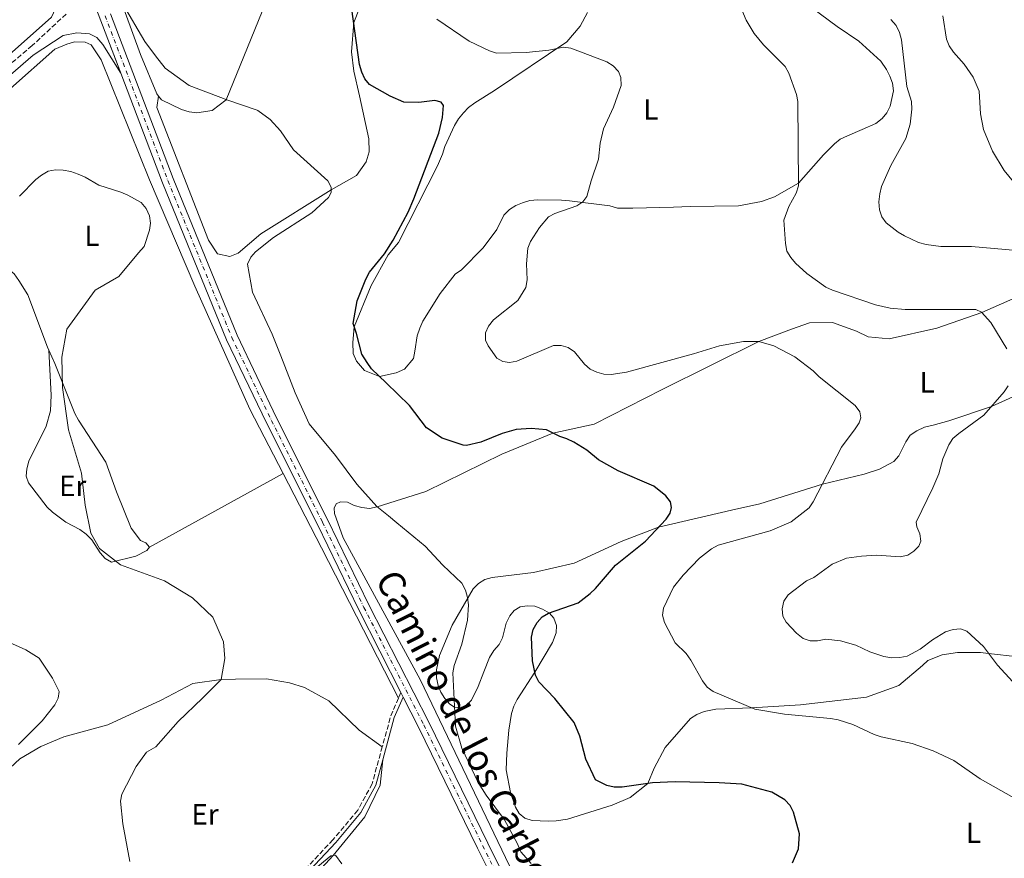
# Model space of a CAD drawing. Units: metres. Extents: x 570113 to 573557, y 4710280 to 4712628.
# Drawn here: x 570948 to 571285, y 4711331 to 4711618 of the extents above; entities that cross this region are included whole.
import ezdxf
from ezdxf.enums import TextEntityAlignment as Align

# ---------------------------------------------------------------- set-up
doc = ezdxf.new("R2010")
doc.units = ezdxf.units.M
doc.header["$MEASUREMENT"] = 0
for name, pattern in [('DGN Style 3', [2.435890702152634, 1.739921930109024, -0.6959687720436097]), ('DGN Style 4', [2.7856150101045474, 1.391937544087219, -0.6959687720436097, 0.001739921930109024, -0.6959687720436097]), ('DGN Style 5', [1.217945351076317, 0.5219765790327072, -0.6959687720436097])]:
    doc.linetypes.add(name, pattern=pattern)
for name, color, linetype, lineweight in [('Camino', 7, 'DGN Style 3', 0), ('Cierre de vial', 7, 'DGN Style 5', 0), ('Curva de nivel directora', 30, 'Continuous', 30), ('Curva de nivel intermedia', 30, 'Continuous', 0), ('Eje pista sin pavimentar', 7, 'DGN Style 4', 0), ('Etiqueta de uso rústico', 92, 'Continuous', 0), ('Línea de cambio de uso (parcela vista)', 92, 'Continuous', 0), ('Línea de pista sin pavimentar', 7, 'Continuous', 0), ('Margen derecho', 7, 'Continuous', 0), ('Pista sin pavimentar', 9, 'Continuous', 0)]:
    doc.layers.add(name, color=color, linetype=linetype, lineweight=lineweight)
doc.styles.add('Style-Arial', font='arial.ttf')

msp = doc.modelspace()

# ---------------------------------------------------------------- linework, layer by layer
at = {"layer": 'Camino', "color": 7, "linetype": 'DGN Style 3', "lineweight": 0, "extrusion": (-0.01314951052521485, -0.03036910771052534, 0.9994522538219691), "elevation": -150120.8675429588, "flags": 128}
msp.add_lwpolyline([(-1347969.812371293, 4547938.85364642), (-1347969.812371293, 4547936.738439575)], dxfattribs=at)
at = {"layer": 'Camino', "color": 7, "linetype": 'DGN Style 3', "lineweight": 0, "extrusion": (-0.03827049804246717, -0.02209349763375566, 0.9990231460491238), "elevation": -125477.514611805, "flags": 128}
msp.add_lwpolyline([(-3794751.858209979, 2847349.854640861), (-3794747.819981178, 2847344.423544458), (-3794740.22569749, 2847336.729491219)], dxfattribs=at)
at = {"layer": 'Camino', "color": 7, "linetype": 'DGN Style 3', "lineweight": 0}
for points in [[(570963.9499999986, 4711620.4, 469.6399999999995), (570952.3500000002, 4711609.570000002, 468.2500000000001), (570906.48, 4711570.870000001, 465), (570894.449999998, 4711559.960000001, 463.5500000000029), (570881.229999999, 4711549.140000001, 463.5500000000029), (570865.5300000013, 4711536.070000002, 460.0000000000002), (570854.8899999997, 4711526.270000001, 460.4100000000035), (570810.499999999, 4711487.74, 455.3099999999978), (570793.600000001, 4711477.290000001, 455.0000000000001), (570786.0100000004, 4711474.939999999, 455.0399999999936), (570780.7600000021, 4711473.710000002, 454.9299999999931), (570772.6700000007, 4711472.4, 454.5899999999965), (570767.3299999987, 4711471.91, 454.229999999996), (570749.9400000012, 4711472.070000002, 452.9400000000023), (570715.4200000011, 4711471.310000001, 452.4700000000012), (570678.5399999984, 4711470.02, 452.3200000000071)], [(571072.2699999999, 4711369.300000003, 468.7899999999937), (571068.7899999976, 4711356.590000001, 468.3600000000006), (571063.8700000001, 4711347.520000001, 467.2799999999988), (571055.3699999999, 4711337.42, 466.6600000000035), (571046.4800000004, 4711327.949999999, 465), (571035.9699999985, 4711317.260000001, 465.1499999999943), (571026.7500000005, 4711311.040000002, 464.3800000000048), (571009.7699999998, 4711302.290000002, 462.8300000000018), (570992.0699999994, 4711294.380000001, 460.0000000000002), (570984.89, 4711289.83, 460.9299999999931)]]:
    msp.add_polyline3d(points, dxfattribs=at)
at = {"layer": 'Cierre de vial', "color": 7, "linetype": 'DGN Style 5', "lineweight": 0, "extrusion": (0.003636184019595807, -0.009532899616909654, 0.9999479496407148), "elevation": -42369.45702456171, "flags": 128}
msp.add_lwpolyline([(570962.5559379308, 4711448.740303623), (570977.227368208, 4711410.278555955)], dxfattribs=at)
at = {"layer": 'Curva de nivel directora', "color": 30, "linetype": 'Continuous', "lineweight": 30, "elevation": 475, "flags": 128}
for points in [[(571092.4899999994, 4711590.17), (571090.2999999989, 4711590.779999999), (571084.8399999985, 4711590.02), (571079.6199999992, 4711590.220000001), (571074.940000001, 4711592.240000002), (571067.9200000003, 4711596.260000001), (571066.2899999986, 4711598.230000001), (571065.209999999, 4711600.480000001), (571064.4299999989, 4711603.150000001), (571061.2799999996, 4711626.27)], [(571212.76, 4711329.520000001), (571214.8200000009, 4711334.320000002), (571215.1200000005, 4711339.470000002), (571213.1600000003, 4711346.840000001), (571211.9499999987, 4711349.180000002), (571210.1000000001, 4711351.140000002), (571205.7100000002, 4711353.730000002), (571195.3799999993, 4711356.440000001), (571187.6799999991, 4711356.980000002), (571172.5400000003, 4711357.320000002), (571164.8600000001, 4711356.900000001), (571154.4499999986, 4711355.490000002), (571151.7300000007, 4711355.410000001), (571149.14, 4711355.990000002), (571145.2799999999, 4711357.960000001), (571141.9499999996, 4711365), (571139.8899999986, 4711372.980000001), (571137.9899999987, 4711377.61), (571131.4199999997, 4711385.880000001), (571125.9000000008, 4711391.560000001), (571124.7999999989, 4711393.800000002), (571123.7100000004, 4711398.78), (571123.4199999998, 4711406.880000004), (571123.9299999995, 4711409.430000001), (571125.3299999987, 4711411.910000003), (571127.0799999988, 4711413.830000003), (571129.2400000002, 4711415.100000001), (571139.3099999997, 4711418.630000001), (571143.5099999997, 4711421.850000001), (571145.3400000002, 4711423.550000003), (571152.1199999995, 4711431.500000001), (571162.3900000004, 4711439.789999999), (571169.5099999993, 4711447.280000002), (571170.8499999981, 4711449.390000002), (571171.369999999, 4711451.250000001), (571171.0099999991, 4711453.230000001), (571169.4099999986, 4711455.300000001), (571165.2899999992, 4711458.600000001), (571153.0599999983, 4711463.859999999), (571146.3799999997, 4711467.630000004), (571142.3499999996, 4711470.910000001), (571137.839999999, 4711473.650000001), (571135.4499999996, 4711474.83), (571133.0600000002, 4711475.570000002), (571128.4899999992, 4711477.880000001), (571123.2199999987, 4711478.350000001), (571118.1200000002, 4711477.980000001), (571113.2999999989, 4711476.630000001), (571105.9699999997, 4711473.650000001), (571101.0700000003, 4711472.580000001), (571099.9500000004, 4711472.61), (571092.78, 4711475.090000001), (571087.3899999987, 4711478.550000002), (571081.5700000006, 4711486.28), (571073.62, 4711493.960000001), (571068.5599999996, 4711498.86), (571067.1099999989, 4711500.970000003), (571065.2800000005, 4711503.779999999), (571063.3799999984, 4711510.860000002), (571062.3300000001, 4711514.320000002), (571063.7000000003, 4711522.080000001), (571066.6299999984, 4711529.58), (571067.86, 4711531.9), (571073.0199999987, 4711538.210000001), (571075.949999999, 4711542.949999999), (571081.0999999989, 4711552.450000001), (571083.1199999995, 4711557.03), (571091.5799999997, 4711579.51), (571092.8699999994, 4711584.930000001), (571093.2000000002, 4711589.020000001), (571092.4899999994, 4711590.17)]]:
    msp.add_lwpolyline(points, dxfattribs=at)
at = {"layer": 'Curva de nivel intermedia', "color": 30, "linetype": 'Continuous', "lineweight": 0, "flags": 128}
for points, elevation in [([(570983.2600000006, 4711623.99), (570990.9500000018, 4711610.970000001), (570994.5900000007, 4711606.050000001), (570997.8600000008, 4711601.84), (571006.1300000009, 4711595.939999999), (571019.3699999999, 4711590.829999999), (571029.3800000013, 4711587.429999999), (571029.5800000002, 4711587.34), (571033.8200000003, 4711584.269999999), (571037.4400000013, 4711580.399999999), (571041.9000000005, 4711573.890000001), (571053.5700000004, 4711563.249999999), (571054.7800000019, 4711561.05), (571054.7300000004, 4711559.25), (571053.8000000007, 4711557.539999999), (571048.1800000013, 4711552.289999997), (571035.0000000006, 4711543.84), (571028.8600000005, 4711538.890000001), (571027.1900000008, 4711537.039999999), (571026.070000001, 4711534.619999998), (571027.8200000012, 4711525.039999999), (571034.5900000016, 4711510.729999999), (571037.5599999998, 4711503.310000001), (571042.39, 4711490.599999999), (571047.1900000012, 4711480.009999999), (571056.2599999993, 4711469.140000002), (571063.5400000016, 4711459.310000001), (571070.4200000014, 4711451.600000001), (571074.3900000011, 4711448.470000001), (571077.27, 4711446.029999999), (571087.0100000009, 4711438.01), (571092.97, 4711431.519999999), (571099.5100000001, 4711425.300000001), (571100.810000001, 4711422.929999999), (571101.5000000016, 4711420.430000001), (571101.7499999999, 4711417.88), (571101.4200000013, 4711412.71), (571099.5200000014, 4711404.5), (571096.9000000017, 4711397.119999999), (571096.4300000002, 4711394.66), (571097.38, 4711376.31), (571099.4699999999, 4711368.779999999), (571105.0900000014, 4711357.009999999), (571107.8000000004, 4711352.710000001), (571114.1000000014, 4711344.289999999), (571118.4700000011, 4711336.310000001), (571119.6800000004, 4711333.3), (571123.2099999997, 4711329.270000001)], 470), ([(571194.7600000001, 4711623.46), (571196.9300000004, 4711618.310000001), (571199.6999999998, 4711613.76), (571202.7900000011, 4711609.81), (571210.3100000003, 4711602.38), (571211.4900000005, 4711600.109999999), (571214.1799999994, 4711592.850000001), (571214.5999999996, 4711590.38), (571214.8299999998, 4711561.499999999), (571214.0800000011, 4711558.989999998), (571211.5700000009, 4711554.469999999), (571209.8400000009, 4711549.76), (571210.3400000016, 4711541.789999999), (571210.8900000014, 4711539.140000001), (571212.1800000012, 4711536.999999999), (571213.7700000004, 4711535.05), (571217.7199999999, 4711531.51), (571224.2399999999, 4711526.779999999), (571226.5100000009, 4711525.73), (571241.1700000014, 4711520.699999998), (571246.2699999998, 4711519.609999999), (571251.4000000019, 4711519.16), (571275.5500000007, 4711519.100000001), (571277.5100000009, 4711518.190000001), (571280.7499999999, 4711514.67), (571286.1900000002, 4711505.619999999)], 485.0000000000001), ([(571264.3100000002, 4711619.810000001), (571265.5700000006, 4711611.830000001), (571266.4300000012, 4711609.48), (571267.9000000019, 4711607.3), (571271.6100000001, 4711603.199999998), (571274.6299999999, 4711598.810000001), (571276.7199999997, 4711593.939999998), (571277.2200000006, 4711586.220000001), (571278.1600000014, 4711580.8), (571281.2300000003, 4711573.390000001), (571285.3200000006, 4711566.820000002), (571288.4700000001, 4711562.909999999)], 495), ([(571090.9400000004, 4711618.579999999), (571102.0600000004, 4711611.100000001), (571109.0099999997, 4711607.760000001), (571111.3800000012, 4711606.96), (571121.6000000003, 4711607.189999999), (571129.2800000005, 4711608.009999999), (571134.35, 4711609.059999999), (571136.8399999999, 4711608.739999999), (571149.1600000003, 4711604.039999999), (571151.3700000008, 4711602.630000001), (571153.2100000003, 4711600.720000001), (571154.0300000006, 4711598.609999999), (571154.1, 4711595.909999999), (571151.5099999993, 4711588.46), (571148.0800000007, 4711581.09), (571146.8600000002, 4711576.15), (571146.3799999997, 4711570.71), (571143.76, 4711563.210000001), (571142.3300000017, 4711557.9), (571140.9600000015, 4711555.980000001), (571138.9299999997, 4711554.65), (571131.3900000005, 4711552.050000001), (571129.1500000008, 4711550.929999999), (571126.0799999997, 4711547.199999998), (571123.0900000012, 4711542.449999998), (571122.1200000012, 4711540.140000001), (571121.6800000009, 4711534.75), (571121.8700000008, 4711529.27), (571121.4400000017, 4711526.720000001), (571118.6600000011, 4711522.249999999), (571110.3399999995, 4711515.65), (571108.650000002, 4711513.469999999), (571107.6700000007, 4711511.09), (571107.5999999992, 4711508.59), (571108.5, 4711506.659999998), (571111.5300000008, 4711502.439999999), (571113.5700000017, 4711501.279999998), (571115.8899999995, 4711501.029999998), (571118.3700000006, 4711501.390000001), (571130.9200000011, 4711506.84), (571133.5099999994, 4711506.849999999), (571135.9400000013, 4711506.119999997), (571138.1200000006, 4711504.640000001), (571141.4800000001, 4711500.42), (571143.4800000006, 4711498.71), (571145.7600000005, 4711497.609999998), (571148.1800000012, 4711496.980000001), (571150.6900000012, 4711496.84), (571155.8800000014, 4711497.619999999), (571178.820000001, 4711503.99), (571187.7800000019, 4711506.679999999), (571195.9900000016, 4711508.140000001), (571201.2399999999, 4711508.13), (571206.3700000019, 4711506.720000002), (571213.5600000002, 4711502.880000001), (571219.8800000013, 4711498.17), (571221.9500000011, 4711496.050000001), (571234.2900000016, 4711486.189999999)], 480), ([(571246.5000000001, 4711618.489999999), (571248.2800000015, 4711616.41), (571249.4400000017, 4711614.119999999), (571250.100000001, 4711611.509999999), (571251.9600000007, 4711595.61), (571253.5200000008, 4711590.399999999), (571253.6900000006, 4711587.829999999), (571253.1200000007, 4711582.659999999), (571251.640000001, 4711577.730000001), (571246.4400000019, 4711568.499999999), (571243.3200000017, 4711561.26), (571242.7500000016, 4711558.779999998), (571242.3800000006, 4711556.019999999), (571242.5400000016, 4711553.289999999), (571243.42, 4711550.949999998), (571244.8700000006, 4711548.79), (571248.9800000011, 4711545.619999998), (571251.1900000017, 4711544.349999999), (571255.9900000007, 4711542.140000001), (571258.6200000015, 4711541.4), (571263.6399999994, 4711540.759999999), (571274.1000000001, 4711540.73), (571289.6400000014, 4711539.34)], 490.0000000000001), ([(570947.9500000014, 4711557.960000001), (570953.5500000005, 4711563.680000001), (570955.5199999998, 4711565.210000002), (570957.850000001, 4711566.539999999), (570960.3099999997, 4711566.949999998), (570962.9699999996, 4711566.930000001), (570965.5600000002, 4711566.430000001), (570968.0700000003, 4711565.52), (570970.4400000018, 4711564.500000001), (570975.2000000007, 4711561.699999998), (570982.7100000007, 4711559.349999999), (570985.070000001, 4711558.32), (570989.6700000011, 4711555.83), (570991.4000000011, 4711553.79), (570992.5099999999, 4711551.279999999), (570992.8600000007, 4711548.77), (570992.4900000019, 4711546.289999999), (570990.65, 4711540.74), (570988.8000000016, 4711538.499999999), (570981.990000001, 4711530.460000001), (570973.8900000007, 4711525.710000001), (570969.7199999999, 4711519.949999999), (570964.160000001, 4711512.390000001), (570962.5499999993, 4711502.759999998), (570962.7200000016, 4711492.449999999), (570964.7399999999, 4711477.91), (570969.2599999994, 4711463.050000001), (570970.510000001, 4711452.050000001), (570972.4500000012, 4711442.489999999), (570975.3800000015, 4711437.199999998), (570982.5900000001, 4711431.640000001), (570997.6100000005, 4711426.199999999), (571007.3100000012, 4711420.32), (571014.1799999998, 4711413.680000001), (571017.8700000001, 4711405.210000001), (571018.3300000007, 4711399.529999998)], 465.0000000000001), ([(571286.6900000009, 4711492.960000002), (571285.3000000005, 4711490.880000001), (571278.3400000002, 4711482.930000001), (571269.7500000005, 4711476.679999998), (571267.7000000008, 4711474.899999999), (571266.3399999995, 4711472.8), (571264.280000001, 4711467.980000001), (571262.9100000008, 4711462.769999999), (571260.9000000014, 4711457.999999999), (571255.1400000014, 4711446.310000001), (571255.4100000019, 4711444.689999999), (571256.4199999998, 4711442.209999999), (571256.7199999993, 4711439.730000001), (571256.050000001, 4711438.079999999), (571254.3600000012, 4711436.36), (571252.2600000001, 4711434.999999999), (571249.7099999997, 4711434.390000001), (571241.6699999998, 4711434.909999999), (571236.4500000007, 4711434.659999999), (571231.2300000016, 4711433.890000001), (571226.3900000001, 4711431.9), (571220.1000000003, 4711427.31), (571217.520000001, 4711426.13), (571211.2400000001, 4711421.310000001), (571209.8299999997, 4711419.17), (571209.2000000017, 4711416.579999999), (571209.4299999997, 4711414.09), (571210.6200000009, 4711411.970000001), (571214.1000000011, 4711408.239999999), (571216.4500000003, 4711406.34), (571218.8600000021, 4711405.57), (571221.3699999999, 4711405.56), (571224.1700000007, 4711406.140000001), (571229.2700000014, 4711405.56), (571234.5100000006, 4711404.12), (571239.2400000002, 4711401.88), (571244.0800000017, 4711400.179999999), (571246.7599999993, 4711399.819999999), (571249.5399999999, 4711399.859999999), (571252.0099999999, 4711400.310000001), (571256.5000000002, 4711402.73), (571260.7000000002, 4711405.899999999), (571265.2100000008, 4711408.659999999), (571267.7800000012, 4711409.439999999), (571270.2700000012, 4711409.649999999), (571272.4999999997, 4711408.890000001), (571278.2300000007, 4711403.639999999), (571282.9500000014, 4711397.220000001), (571288.2900000013, 4711391.52)], 485.0000000000001), ([(571234.2900000016, 4711486.189999999), (571235.8300000017, 4711484.060000001), (571236.2400000006, 4711482.019999998), (571235.6000000013, 4711480.349999999), (571234.2300000011, 4711478.249999999), (571229.5900000009, 4711471.939999999), (571219.8900000004, 4711453.24), (571218.4500000008, 4711451.17), (571212.370000001, 4711446.38), (571205.1300000013, 4711443.249999999), (571187.27, 4711438.350000001), (571185.0700000006, 4711437.16), (571180.9600000001, 4711433.930000001), (571175.3299999996, 4711428.069999999), (571172.0700000008, 4711424.02), (571168.5599999994, 4711416.84), (571168.270000001, 4711414.350000001), (571168.9100000003, 4711411.849999999), (571172.5500000013, 4711404.869999998), (571176.4000000004, 4711401.23), (571177.9500000017, 4711399.01), (571181.9500000003, 4711391.84), (571183.5199999993, 4711389.73), (571185.6000000003, 4711388.23), (571199.8499999996, 4711382.119999999), (571210.0100000007, 4711380.42), (571225.7799999999, 4711378.970000001), (571228.4600000001, 4711378.48), (571233.4199999998, 4711376.88), (571240.8000000004, 4711373.489999998), (571243.1699999997, 4711372.7), (571253.7599999999, 4711370.38), (571260.9800000018, 4711367.900000001), (571268.0200000004, 4711364.529999998), (571277.110000001, 4711358.350000001), (571288.5500000005, 4711351.79)], 480), ([(570932.0599999992, 4711410.66), (570950.1300000007, 4711402.470000001), (570954.7100000005, 4711399.609999999), (570959.3500000008, 4711392.759999998), (570961.6100000006, 4711388.199999998), (570961.280000002, 4711385.930000001), (570960.0700000006, 4711383.689999998), (570955.7300000021, 4711378.17), (570947.680000001, 4711370.029999998)], 460.0000000000001), ([(571018.3300000007, 4711399.529999998), (571017.0200000008, 4711392.390000001), (571010.730000001, 4711385.890000001), (571002.3300000011, 4711377.930000001), (570994.66, 4711369.26), (570991.4900000005, 4711367.430000001), (570987.9200000009, 4711362.55), (570983.0999999996, 4711353.029999998), (570982.5400000009, 4711350.599999999), (570983.4200000014, 4711342.859999998), (570985.7999999997, 4711330.01)], 465.0000000000001), ([(571048.9700000006, 4711327.259999999), (571054.6299999999, 4711331.970000001), (571056.2300000003, 4711332.109999998), (571058.4000000006, 4711329.179999999)], 465.0000000000001)]:
    msp.add_lwpolyline(points, dxfattribs=dict(at, elevation=elevation))
at = {"layer": 'Eje pista sin pavimentar', "color": 7, "linetype": 'DGN Style 4', "lineweight": 0}
msp.add_polyline3d([(570977.2999999993, 4711619.779999999, 469.8000000000029), (570998.8299999986, 4711563.290000001, 468.7599999999948), (571020.7299999989, 4711509.530000002, 468.300000000003), (571034.3099999976, 4711481.11, 468.6100000000006), (571051.78, 4711446.270000001, 468.6300000000046), (571065.9600000001, 4711417.060000001, 469.229999999996), (571086.4600000011, 4711376.850000001, 469.5399999999936), (571106.6400000004, 4711335.420000002, 469.8399999999967), (571124.5199999996, 4711299.58, 470.0000000000001), (571143.5399999986, 4711263.400000001, 471.0800000000017), (571167.3000000009, 4711217.340000002, 471.4799999999959), (571172.69, 4711205.480000001, 471.4799999999959), (571176.9200000011, 4711193.190000001, 471.100000000006), (571179.0799999981, 4711184.830000001, 470.6300000000048), (571180.7099999997, 4711176.33, 470.0000000000001), (571182.1400000004, 4711164.760000001, 469.9400000000023), (571182.5399999982, 4711153.12, 469.7299999999959), (571181.91, 4711141.480000001, 469.3699999999955), (571181.2100000004, 4711135.740000002, 469.1300000000047), (571179.0500000012, 4711124.26, 468.550000000003), (571177.6000000006, 4711118.640000001, 468.2100000000066), (571160.1900000008, 4711059.930000001, 464.7599999999947)], dxfattribs=at)
at = {"layer": 'Línea de cambio de uso (parcela vista)', "color": 92, "linetype": 'Continuous', "lineweight": 0, "extrusion": (-0.03247670819001054, -0.01794634629226648, 0.9993113589266855), "elevation": -102631.0511876074, "flags": 128}
msp.add_lwpolyline([(-3847550.521302818, 2776598.543153036), (-3847550.521302818, 2776650.826701117)], dxfattribs=at)
at = {"layer": 'Línea de cambio de uso (parcela vista)', "color": 92, "linetype": 'Continuous', "lineweight": 0, "extrusion": (0.872403102660809, 0.4498139968369326, 0.1912594957574084), "elevation": 2617547.093648029, "flags": 128}
msp.add_lwpolyline([(3925908.075945047, -509569.3788187028), (3925879.380102095, -509569.5520160103), (3925821.508458258, -509568.6045248572)], dxfattribs=at)
at = {"layer": 'Línea de cambio de uso (parcela vista)', "color": 92, "linetype": 'Continuous', "lineweight": 0}
for points in [[(570942.5099999999, 4711693.119999999, 468.2100000000065), (570943.6399999997, 4711689.199999999, 468.1399999999995), (570960.4699999997, 4711639.75, 468.6100000000006), (570961.6399999997, 4711634.939999999, 468.6100000000006), (570962.04, 4711629.980000001, 468.4499999999971), (570961.8200000003, 4711625.65, 468.4499999999971), (570958.9500000002, 4711619.350000001, 468.4499999999971), (570943.4400000004, 4711605.470000001, 467.679999999993), (570909.8200000003, 4711577.59, 465), (570896.4000000004, 4711566.140000001, 462.6300000000047), (570886.8600000005, 4711556.960000001, 462.6300000000047), (570880.1799999997, 4711551.560000001, 462.6300000000047), (570868.3499999996, 4711547.890000001, 460), (570862.2599999999, 4711545.08, 461.4900000000052), (570858.0599999996, 4711541.51, 460.070000000007), (570854.4199999999, 4711537.390000001, 459.2299999999959), (570851.4000000004, 4711532.789999999, 458.9900000000052), (570849.7699999996, 4711529.5, 459.1699999999983), (570833.8600000005, 4711514.92, 457.6300000000047), (570814.0700000003, 4711496.140000001, 455.5099999999948)], [(570970.6100000005, 4711658.289999999, 471.1000000000058), (570989.4699999997, 4711606.58, 470.2200000000012), (570995.0099999999, 4711593.039999999, 468.9799999999959), (570995.6200000001, 4711592.289999999, 468.9799999999959)], [(571070.9299999997, 4711638.930000001, 478.1399999999995), (571062.4699999997, 4711617.5, 475), (571061.7199999997, 4711607.449999999, 474.5399999999936), (571062.5599999996, 4711600.779999999, 473.9199999999983), (571064.4600000001, 4711592.4, 472.9900000000052), (571067.6600000003, 4711577.65, 472.5200000000041), (571067.7599999999, 4711573.16, 472.2100000000065), (571066.7800000003, 4711569.77, 472.2100000000065), (571063.4699999997, 4711565.02, 471.8999999999942), (571054.7599999999, 4711560.180000001, 470), (571030.7199999997, 4711545.029999999, 469.6900000000023), (571022.8899999997, 4711538.480000001, 468.7599999999948), (571020.0899999999, 4711537.279999999, 468.6100000000006), (571015.7699999996, 4711538.26, 468.3000000000029), (571012.7400000002, 4711542.949999999, 468.3000000000029), (570995.0899999999, 4711588.380000001, 468.9199999999983), (570995.6200000001, 4711592.289999999, 468.9799999999959)], [(570995.6200000001, 4711592.289999999, 468.9799999999959), (570996.6799999997, 4711591, 468.9799999999959), (571003.4500000002, 4711587.66, 468.8300000000018), (571006.0700000003, 4711586.850000001, 468.8300000000018), (571008.7000000002, 4711586.51, 468.8300000000018), (571013.9699999997, 4711587.359999999, 468.8300000000018), (571018.8200000003, 4711591.039999999, 469.6000000000058), (571034.6900000004, 4711630.039999999, 475.6399999999995)], [(571219.2400000002, 4711622.630000001, 488.7700000000041), (571228.1299999999, 4711616.17, 488.7700000000041), (571235.4900000002, 4711611.119999999, 488.4600000000065), (571242.9800000004, 4711604.210000001, 489.0800000000018), (571244.9600000001, 4711601.390000001, 489.0800000000018), (571246.1600000003, 4711599.050000001, 489.0800000000018), (571247.0599999996, 4711596.720000001, 489.0800000000018), (571247.3300000001, 4711594.09, 489.0800000000018), (571246.1799999997, 4711588.84, 489.0800000000018), (571245.0599999996, 4711586.529999999, 489.0800000000018), (571243.4900000002, 4711584.539999999, 488.929999999993), (571241.2999999998, 4711582.869999999, 488.929999999993), (571236.6299999999, 4711580.77, 488.7700000000041), (571231.6500000004, 4711578.67, 488.1499999999942), (571229.1500000004, 4711577.460000001, 487.3800000000047), (571227.1200000001, 4711575.939999999, 487.2200000000012), (571223.3600000005, 4711572.119999999, 486.9199999999983), (571214.8200000003, 4711562.480000001, 485), (571206.5599999996, 4711557.789999999, 484.6900000000023), (571202.2000000002, 4711556.15, 484.6900000000023), (571194.29, 4711554.710000001, 484.2299999999959), (571177.7300000004, 4711554.470000001, 482.8300000000018), (571172, 4711554.24, 482.8300000000018), (571158.0599999996, 4711553.810000001, 482.0599999999977)], [(571158.0599999996, 4711553.810000001, 482.0599999999977), (571152.7999999998, 4711553.880000001, 480.3600000000006), (571150.1799999997, 4711554.689999999, 479.5800000000018), (571136.4299999997, 4711556.42, 478.8099999999977), (571133.6500000004, 4711556.609999999, 478.1900000000023), (571125.5999999996, 4711556.720000001, 477.7299999999959), (571122.8099999996, 4711556.449999999, 477.570000000007), (571120.3200000003, 4711555.710000001, 477.570000000007), (571117.9900000002, 4711554.810000001, 477.4199999999983), (571115.8099999996, 4711553.449999999, 477.4199999999983), (571113.9199999999, 4711551.460000001, 477.2599999999948), (571111.5300000003, 4711546.539999999, 477.1100000000006), (571106.8099999996, 4711540.26, 477.1100000000006), (571099.4299999997, 4711532.779999999, 477.1100000000006), (571097.2400000002, 4711531.26, 477.2599999999948), (571092.0499999998, 4711524.67, 477.2599999999948), (571086.1900000004, 4711515.16, 477.2599999999948), (571085.0800000001, 4711512.689999999, 477.2599999999948), (571084.2699999996, 4711510.07, 477.2599999999948), (571083.4199999999, 4711504.82, 477.2599999999948), (571082.9199999999, 4711502.350000001, 476.6399999999995), (571079.9299999997, 4711498.680000001, 475.5599999999977), (571076.9800000004, 4711497.480000001, 475.3999999999942), (571071.2999999998, 4711496.210000001, 475), (571066.2199999997, 4711498.289999999, 475), (571063.4699999997, 4711501.430000001, 475), (571062.2699999996, 4711504.07, 475), (571062.1699999999, 4711507.789999999, 475), (571062.6900000004, 4711513.16, 475), (571068.4500000002, 4711527.32, 475.4600000000065), (571074.3200000003, 4711537.92, 475.4600000000065), (571077.7800000003, 4711542.050000001, 475.4600000000065), (571091.1299999999, 4711568.34, 475.3099999999977), (571092.8899999997, 4711572.34, 475.3099999999977), (571093.7000000002, 4711574.960000001, 475.4600000000065), (571097.0499999998, 4711582.189999999, 475.7700000000041), (571098.3200000003, 4711584.49, 476.0800000000018), (571100.0499999998, 4711586.480000001, 476.0800000000018), (571101.7699999996, 4711588.310000001, 476.5500000000029), (571103.9600000001, 4711589.99, 477.0099999999948), (571110.6799999997, 4711594.230000001, 477.0099999999948), (571135.5099999999, 4711610.92, 480.2599999999948), (571140.0700000003, 4711616.27, 480.2599999999948), (571142.6100000005, 4711620.880000001, 481.0299999999989)], [(570893.1299999999, 4711548.59, 463.7100000000065), (570896.2699999996, 4711551.41, 463.7100000000065), (570905.3099999996, 4711560.609999999, 465), (570944.9299999997, 4711594.9, 468.3999999999942), (570960.1299999999, 4711608.310000001, 468.0899999999965), (570964.1799999997, 4711610.109999999, 468.0899999999965), (570966.8200000003, 4711610.850000001, 468.0899999999965), (570970.5300000003, 4711610.800000001, 468.0899999999965), (570972.5300000003, 4711609.84, 468.0899999999965), (570976.0199999996, 4711604.689999999, 468.0899999999965), (570992.4900000002, 4711563.609999999, 466.3899999999995), (571008.0899999999, 4711527.180000001, 467.320000000007), (571026.8700000001, 4711484.99, 468.3999999999942), (571038.2699999996, 4711462.939999999, 468.2599999999948)], [(570893.1299999999, 4711548.59, 463.7100000000065), (570899.2100000001, 4711552.060000001, 463.7100000000065), (570902.0099999999, 4711553.109999999, 463.7100000000065), (570904.7999999998, 4711553.230000001, 463.7100000000065), (570907.5800000001, 4711552.880000001, 463.7100000000065), (570915.4400000004, 4711550.76, 463.7100000000065), (570940.7800000003, 4711535.869999999, 463.7100000000065), (570946.1299999999, 4711531.310000001, 463.8600000000006), (570947.8099999996, 4711529.119999999, 463.8600000000006), (570950.8399999999, 4711524.130000001, 464.0200000000041), (570957.5599999996, 4711506.24, 464.7899999999936), (570958.0300000003, 4711505.210000001, 464.929999999993)], [(571309.4900000002, 4711532.130000001, 489.2599999999948), (571277.6299999999, 4711518.060000001, 485), (571262.2400000002, 4711512.689999999, 484.2599999999948), (571245.9400000004, 4711509.039999999, 483.0200000000041), (571238.6699999999, 4711509.76, 483.0200000000041), (571234.6799999997, 4711511.67, 483.0200000000041), (571226.5099999999, 4711514.720000001, 483.0200000000041), (571218.6200000001, 4711514.52, 482.7700000000041), (571212.4000000004, 4711512.439999999, 482.1499999999942), (571201.2000000002, 4711508.130000001, 480), (571168.1699999999, 4711491.699999999, 478.5099999999948), (571144.79, 4711479.789999999, 475.7899999999936), (571130.6299999999, 4711476.810000001, 475), (571113.1900000004, 4711469.609999999, 473.6399999999995), (571087.1799999997, 4711456.810000001, 471.4100000000035), (571070.5199999996, 4711451.529999999, 470), (571067.8799999999, 4711450.949999999, 469.6900000000023), (571065.25, 4711451.289999999, 469.3800000000047), (571062.6299999999, 4711451.939999999, 469.3800000000047), (571060.3200000003, 4711453.060000001, 469.3800000000047), (571058, 4711453.25, 469.2299999999959), (571056.4500000002, 4711452.49, 469.2299999999959), (571055.8099999996, 4711451.109999999, 469.2299999999959), (571055.9400000004, 4711449.25, 469.2299999999959), (571058.9199999999, 4711440.850000001, 468.9199999999983), (571085.1900000004, 4711392.359999999, 469.3800000000047), (571134.4299999997, 4711289.699999999, 470)], [(570992.54, 4711437.67, 466.3399999999965), (570991.5899999999, 4711436.600000001, 466.0299999999989), (570987.8499999996, 4711434.640000001, 465.8800000000047), (570979.4699999997, 4711432.58, 464.7899999999936), (570977.3200000003, 4711433.850000001, 464.6399999999995), (570975.6399999997, 4711435.730000001, 464.6399999999995), (570972.7599999999, 4711440.26, 464.6399999999995), (570970.7800000003, 4711442.140000001, 464.6399999999995), (570968.6299999999, 4711443.720000001, 464.3300000000018), (570963.8700000001, 4711446.26, 463.8600000000006), (570959.2699999996, 4711449.730000001, 463.8600000000006), (570957.4400000004, 4711451.449999999, 463.7100000000065), (570951.0499999998, 4711459.74, 463.7100000000065), (570950.3099999996, 4711462.07, 463.7100000000065), (570950.5, 4711464.550000001, 463.7100000000065), (570951.1500000004, 4711467.17, 463.7100000000065), (570957.1900000004, 4711479.16, 463.7100000000065), (570958.6600000003, 4711484.4, 464.1699999999983), (570958.8799999999, 4711489.82, 464.6399999999995), (570958.0300000003, 4711505.210000001, 464.929999999993)], [(570958.0300000003, 4711505.210000001, 464.929999999993), (570960.1100000005, 4711500.630000001, 465.570000000007), (570967, 4711483.52, 466.179999999993), (570968.2100000001, 4711481.180000001, 466.179999999993), (570977.6100000005, 4711466.810000001, 466.179999999993), (570981.1900000004, 4711456.699999999, 466.3399999999965), (570986.2800000003, 4711444.25, 466.3399999999965), (570989.4699999997, 4711440.029999999, 466.3399999999965), (570991.3200000003, 4711439.230000001, 466.3399999999965), (570992.54, 4711437.67, 466.3399999999965)], [(571154.0499999998, 4711439.600000001, 474.4600000000065), (571166.8499999996, 4711444.49, 475), (571191.8499999996, 4711450.34, 477.6000000000058), (571201.6299999999, 4711452.529999999, 477.9700000000012), (571223.04, 4711459.310000001, 480), (571237.3200000003, 4711462.67, 481.1100000000006), (571242.6100000005, 4711464.460000001, 481.6100000000006), (571247.4400000004, 4711467.02, 481.6100000000006), (571249.1699999999, 4711469.01, 481.7299999999959), (571251.5599999996, 4711473.779999999, 482.2299999999959), (571253.1299999999, 4711476.08, 482.4799999999959), (571255.3200000003, 4711477.600000001, 482.7200000000012), (571257.9699999997, 4711478.800000001, 482.8500000000058), (571260.9199999999, 4711479.529999999, 482.9700000000012), (571266.3600000005, 4711481.01, 483.8399999999965), (571280.9500000002, 4711485.91, 485), (571296.8399999999, 4711493.119999999, 486.7299999999959)], [(571290.1299999999, 4711400.07, 486.4100000000035), (571279.9500000002, 4711401.310000001, 485), (571277.1699999999, 4711401.65, 485), (571269.2800000003, 4711401.609999999, 484.6300000000047), (571264, 4711400.75, 484.5), (571259.1799999997, 4711398.800000001, 484.2599999999948), (571257.2999999998, 4711397.119999999, 483.6399999999995), (571249.1600000003, 4711390.27, 483.1399999999995), (571238.1100000005, 4711386.24, 482.8899999999995), (571215.4800000004, 4711383.609999999, 481.2899999999936), (571198.7699999996, 4711382.58, 480), (571186.54, 4711382.119999999, 479.6300000000047), (571182.5099999999, 4711381.4, 479.1300000000047), (571180.0199999996, 4711380.350000001, 478.8899999999995), (571177.8300000001, 4711378.99, 478.7599999999948), (571169.1900000004, 4711369.050000001, 477.5200000000041), (571165.3799999999, 4711361.980000001, 476.1600000000035), (571163.2300000004, 4711356.680000001, 475), (571157.1299999999, 4711351.960000001, 473.8899999999995), (571151.0599999996, 4711349.26, 473.7599999999948), (571135.6799999997, 4711344.52, 472.3999999999942), (571131.7999999998, 4711343.949999999, 471.8999999999942), (571129.1699999999, 4711343.83, 471.8999999999942), (571126.3799999999, 4711343.869999999, 471.2899999999936), (571123.5999999996, 4711344.060000001, 471.0399999999936), (571121.1299999999, 4711344.869999999, 470.9100000000035), (571119.1399999997, 4711346.439999999, 470.9100000000035), (571117.9299999997, 4711348.619999999, 470.7899999999936), (571116.1399999997, 4711353.600000001, 470.7899999999936), (571114.7000000002, 4711361.359999999, 470.9100000000035), (571114.9299999997, 4711367.08, 471.1600000000035), (571115.6600000003, 4711374.970000001, 472.0299999999989), (571116.5099999999, 4711380.680000001, 473.0200000000041), (571117.3099999996, 4711383.15, 473.3899999999995), (571118.4299999997, 4711385.449999999, 473.8899999999995), (571124.5700000003, 4711394.84, 475), (571130.5899999999, 4711404.980000001, 475.1199999999953), (571131.8700000001, 4711408.359999999, 475.25), (571131.9100000003, 4711410.84, 475.25), (571131.0099999999, 4711413.33, 475.25), (571129.4900000002, 4711415.050000001, 475.1199999999953), (571127.1900000004, 4711416.470000001, 475.1199999999953), (571124.5700000003, 4711417.439999999, 475), (571121.9400000004, 4711417.630000001, 475), (571119.4600000001, 4711417.199999999, 474.75), (571117.4299999997, 4711415.99, 474.3800000000047), (571116.0099999999, 4711414.15, 474.3800000000047), (571114.7400000002, 4711411.689999999, 474.3800000000047), (571113.4299999997, 4711406.600000001, 474.0099999999948), (571112.3200000003, 4711404.289999999, 473.6399999999995), (571110.4299999997, 4711402.310000001, 473.5099999999948), (571109.0099999999, 4711399.850000001, 473.0200000000041), (571107.0800000001, 4711394.92, 472.1499999999942), (571105.1600000003, 4711390, 471.8999999999942), (571102.7699999996, 4711385.230000001, 471.8999999999942), (571100.8899999997, 4711383.4, 471.7799999999989), (571098.8700000001, 4711382.65, 471.7799999999989), (571097.0499999998, 4711382.82, 470), (571095.3600000005, 4711383.930000001, 469.8800000000047), (571093.6799999997, 4711385.810000001, 469.8800000000047), (571092.3200000003, 4711387.99, 469.8800000000047), (571091.4199999999, 4711390.33, 469.6300000000047), (571090.8399999999, 4711392.970000001, 469.6300000000047), (571090.8700000001, 4711395.600000001, 469.6300000000047), (571091.8700000001, 4711400.539999999, 469.6300000000047), (571096.1900000004, 4711411, 469.8800000000047), (571103.3799999999, 4711423.41, 470), (571105.2599999999, 4711425.25, 470), (571107.4400000004, 4711426.609999999, 470), (571109.9299999997, 4711427.350000001, 470), (571124.0300000003, 4711429.02, 471.6100000000006), (571138.0099999999, 4711432.230000001, 472.9700000000012), (571154.0499999998, 4711439.600000001, 474.4600000000065)], [(571072.2699999996, 4711369.300000001, 468.7899999999936), (571064.2999999998, 4711374.980000001, 468.7899999999936), (571053.9199999999, 4711385.029999999, 468.4799999999959), (571045.6200000001, 4711389.630000001, 468.1699999999983), (571040.5300000003, 4711391.24, 468.0099999999948), (571032.6600000003, 4711392.59, 467.5500000000029), (571021.9800000004, 4711392.42, 466.7700000000041), (571017.0199999996, 4711392.390000001, 465), (571007.4100000003, 4711390.980000001, 464.6900000000023), (570996.5, 4711385.24, 464.2299999999959), (570978.2800000003, 4711376.82, 463.6100000000006), (570963.2100000001, 4711372.689999999, 462.679999999993), (570955.2699999996, 4711369.390000001, 462.3699999999953), (570948.0899999999, 4711365.16, 462.2100000000065), (570929.5999999996, 4711348.07, 460.820000000007)], [(571072.4100000003, 4711364.800000001, 468.6499999999942), (571071.5199999996, 4711356.140000001, 467.7200000000012), (571066.2699999996, 4711345.230000001, 467.4100000000035), (571055.4400000004, 4711332.039999999, 465), (571039.5800000001, 4711314.77, 464.3800000000047)]]:
    msp.add_polyline3d(points, dxfattribs=at)
at = {"layer": 'Línea de pista sin pavimentar', "color": 7, "linetype": 'Continuous', "lineweight": 0, "extrusion": (0.01057591309934008, -0.02074506023648905, 0.9997288595103673), "elevation": -91229.03426951685, "flags": 128}
msp.add_lwpolyline([(2648630.715890913, 3936970.828008293), (2648630.715890913, 3936969.11018991)], dxfattribs=at)
at = {"layer": 'Línea de pista sin pavimentar', "color": 7, "linetype": 'Continuous', "lineweight": 0}
for points in [[(570979.1299999978, 4711620.480000001, 470.0000000000001), (571000.649999998, 4711564.010000001, 468.7599999999948), (571022.5199999993, 4711510.32, 468.300000000003), (571036.0699999989, 4711481.970000001, 468.6100000000006), (571053.5300000003, 4711447.140000001, 468.6300000000046), (571067.699999999, 4711417.930000001, 469.229999999996), (571088.2100000012, 4711377.720000003, 469.5399999999936), (571108.3900000005, 4711336.279999999, 469.8399999999967), (571126.2600000007, 4711300.470000003, 470.0000000000001), (571145.2699999987, 4711264.310000001, 471.0800000000017), (571169.0599999977, 4711218.199999999, 471.4799999999959), (571174.5000000005, 4711206.210000004, 471.4799999999959), (571178.7899999997, 4711193.76, 471.100000000006), (571180.9800000002, 4711185.26, 470.6300000000048), (571182.640000001, 4711176.630000002, 470.0000000000001), (571184.0899999995, 4711164.910000001, 469.9400000000023), (571184.4899999973, 4711153.100000001, 469.7299999999959), (571183.8500000002, 4711141.310000001, 469.3699999999955), (571183.1499999984, 4711135.450000001, 469.1300000000047), (571180.9600000001, 4711123.840000002, 468.550000000003), (571179.4800000004, 4711118.119999999, 468.2100000000066), (571162.0899999985, 4711059.460000002, 464.7599999999947)], [(570982.7100000007, 4711600.100000001, 469.5800000000019), (570997.0199999983, 4711562.570000002, 468.7599999999948), (571018.9499999997, 4711508.740000002, 468.300000000003), (571032.5599999975, 4711480.25, 468.6100000000006), (571050.0299999999, 4711445.41, 468.6300000000046), (571064.2099999998, 4711416.189999999, 469.229999999996), (571078.6499999969, 4711387.87, 469.4400000000024)], [(571079.4299999992, 4711386.340000001, 469.3999999999942), (571084.7100000009, 4711375.980000001, 469.5399999999936), (571104.8900000001, 4711334.550000002, 469.8399999999967), (571122.7899999997, 4711298.690000001, 470.0000000000001), (571141.8099999987, 4711262.500000001, 471.0800000000017), (571165.5399999997, 4711216.490000002, 471.4799999999959), (571170.8700000005, 4711204.76, 471.4799999999959), (571175.0500000003, 4711192.630000002, 471.100000000006), (571177.1700000014, 4711184.400000001, 470.6300000000048), (571178.7800000008, 4711176.02, 470.0000000000001), (571180.1900000012, 4711164.600000001, 469.9400000000023), (571180.579999998, 4711153.140000001, 469.7299999999959), (571179.9600000011, 4711141.650000001, 469.3699999999955), (571179.2800000014, 4711136.040000001, 469.1300000000047), (571177.1400000001, 4711124.690000001, 468.550000000003), (571175.7099999996, 4711119.160000001, 468.2100000000066), (571158.2899999986, 4711060.410000001, 464.7599999999947), (571155.5799999974, 4711046.930000001, 464.1399999999995)]]:
    msp.add_polyline3d(points, dxfattribs=at)
at = {"layer": 'Margen derecho', "color": 7, "linetype": 'Continuous', "lineweight": 0, "extrusion": (-0.03224974802822795, -0.02428019635167246, 0.9991848806988826), "elevation": -132341.5357623914, "flags": 128}
msp.add_lwpolyline([(-3420411.073658494, 3287334.328228646), (-3420407.267953957, 3287327.639759987), (-3420398.087808469, 3287315.749149037)], dxfattribs=at)
at = {"layer": 'Margen derecho', "color": 7, "linetype": 'Continuous', "lineweight": 0}
for points in [[(570982.7100000007, 4711600.100000001, 469.5800000000019), (570976.5100000004, 4711609.970000001, 469.1100000000007), (570974.5299999999, 4711612.32, 468.9600000000063), (570971.9200000014, 4711613.59, 468.8000000000029), (570967.5899999997, 4711613.960000001, 468.3399999999966), (570962.9299999994, 4711613.090000002, 468.3399999999966), (570952.6299999974, 4711606.27, 468.0299999999989), (570918.0799999982, 4711576.4, 465.6499999999942), (570896.1900000013, 4711557.830000001, 463.5500000000029), (570882.9799999992, 4711547.03, 463.5500000000029), (570867.3399999996, 4711534.000000002, 460.0000000000002), (570856.719999998, 4711524.230000001, 460.4100000000035), (570812.1299999984, 4711485.520000001, 455.3099999999978), (570794.7499999999, 4711474.77, 455.0000000000001), (570786.73, 4711472.290000003, 455.0399999999936), (570781.2899999997, 4711471.01, 454.9299999999931), (570773.0100000005, 4711469.670000001, 454.5899999999965), (570767.4400000004, 4711469.17, 454.229999999996), (570749.9600000014, 4711469.32, 452.9400000000023), (570715.4999999994, 4711468.560000002, 452.4700000000012), (570678.7300000006, 4711467.279999999, 452.3200000000071)], [(571072.4100000008, 4711364.800000001, 468.6499999999943), (571070.0199999991, 4711356.09, 468.3600000000006), (571064.9600000009, 4711346.78, 467.2799999999988), (571056.36, 4711336.540000001, 466.6600000000035), (571047.4400000017, 4711327.040000002, 465), (571036.82, 4711316.239999999, 465.1499999999943), (571027.4299999999, 4711309.9, 464.3800000000048), (571010.3399999997, 4711301.100000001, 462.8300000000018), (570992.6999999997, 4711293.210000002, 460.0000000000002), (570989.3999999984, 4711291.130000002, 460.429999999993)]]:
    msp.add_polyline3d(points, dxfattribs=at)
at = {"layer": 'Pista sin pavimentar', "color": 9, "linetype": 'Continuous', "lineweight": 0}
for points in [[(571122.79, 4711298.690000001, 470), (571104.8900000006, 4711334.550000002, 469.8399999999965), (571084.7100000015, 4711375.980000001, 469.5399999999936), (571079.4299999997, 4711386.340000001, 469.3999999999942), (571078.6499999975, 4711387.869999999, 469.4400000000023), (571064.2100000004, 4711416.189999999, 469.2299999999959), (571050.0300000004, 4711445.409999999, 468.6300000000047), (571032.5599999981, 4711480.249999999, 468.6100000000006), (571018.9500000002, 4711508.740000002, 468.3000000000029), (570997.0199999987, 4711562.570000002, 468.7599999999948), (570982.7100000011, 4711600.100000001, 469.5800000000018), (570968.0399999995, 4711638.560000001, 470)], [(570979.1299999983, 4711620.480000001, 470), (571000.6499999985, 4711564.010000001, 468.7599999999948), (571022.5199999998, 4711510.319999999, 468.3000000000029), (571036.0699999996, 4711481.970000001, 468.6100000000006), (571053.5300000008, 4711447.140000001, 468.6300000000047), (571067.6999999996, 4711417.930000001, 469.2299999999959), (571088.2100000017, 4711377.720000002, 469.5399999999936), (571108.390000001, 4711336.279999999, 469.8399999999965), (571126.2600000012, 4711300.470000002, 470), (571145.2699999993, 4711264.310000001, 471.0800000000018), (571169.0599999982, 4711218.199999999, 471.4799999999959), (571174.5000000009, 4711206.210000002, 471.4799999999959), (571178.7900000003, 4711193.76, 471.1000000000058), (571180.9800000007, 4711185.259999999, 470.6300000000047), (571182.6400000014, 4711176.630000001, 470), (571184.0899999999, 4711164.91, 469.9400000000023), (571184.4899999977, 4711153.100000001, 469.7299999999959), (571183.8500000007, 4711141.310000001, 469.3699999999953), (571183.1499999989, 4711135.45, 469.1300000000047), (571180.9600000005, 4711123.840000001, 468.5500000000029), (571179.480000001, 4711118.119999999, 468.2100000000065), (571162.089999999, 4711059.460000001, 464.7599999999948)]]:
    msp.add_polyline3d(points, dxfattribs=at)

# ---------------------------------------------------------------- texts
at = {"color": 7, "linetype": 'Continuous', "lineweight": 0, "style": 'Style-Arial'}
msp.add_text('Camino de los Carboneros', height=9, rotation=296.83893, dxfattribs=at).set_placement((571103.7029952226, 4711359.638486261, 469.5800000000018), align=Align.CENTER)
at = {"layer": 'Etiqueta de uso rústico', "color": 92, "linetype": 'Continuous', "lineweight": 0, "style": 'Style-Arial'}
for s, p in [('L', (571164.2414203802, 4711587.710010001, 480.9499999999971)), ('L', (570972.8314203804, 4711544.40001, 464.5200000000041)), ('L', (571258.9314203791, 4711494.190009999, 483.2799999999989)), ('Er', (570966.2154566088, 4711458.710010002, 464.4100000000035)), ('Er', (571011.5454566105, 4711346.140010002, 465.4700000000012)), ('L', (571274.801420379, 4711339.83001, 480.2799999999989))]:
    msp.add_text(s, height=7.000000000000002, dxfattribs=at).set_placement(p, align=Align.MIDDLE_CENTER)

doc.saveas('drawing.dxf')
